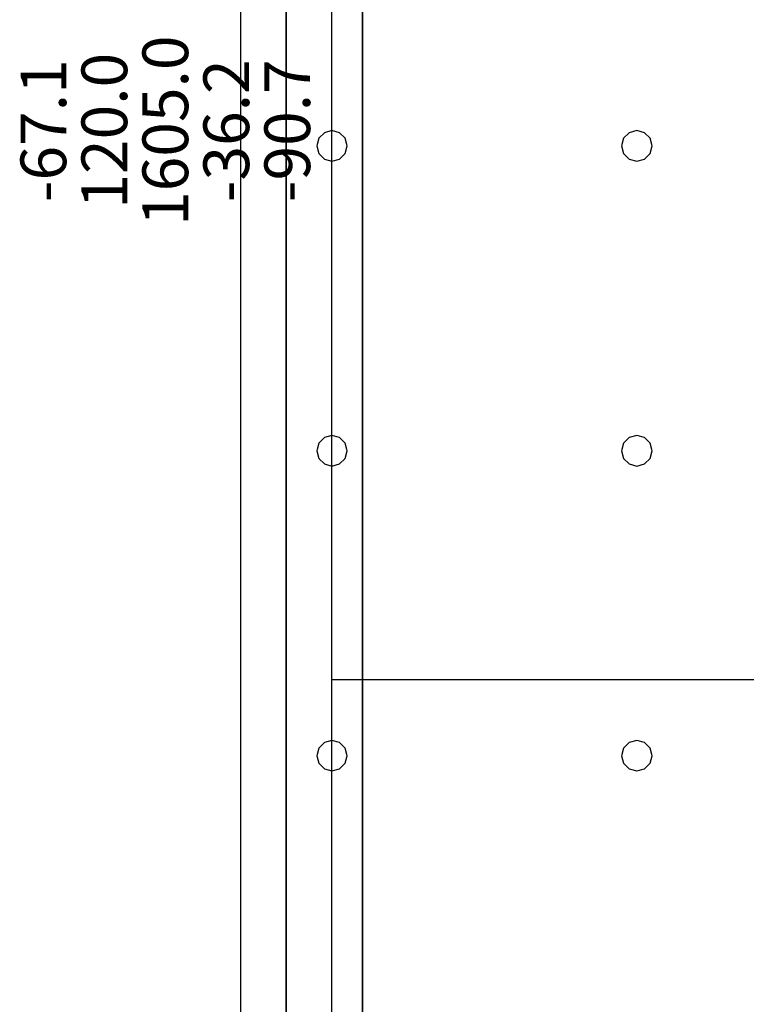
# Model space of a CAD drawing. Units: millimetres. Extents: x -15465 to 58838, y -42933 to 59294.
# Drawn here: x -15415 to -10648, y -9248 to -2789 of the extents above; entities that cross this region are included whole.
import ezdxf

# ---------------------------------------------------------------- set-up
doc = ezdxf.new("R2010")
doc.units = ezdxf.units.MM
doc.header["$MEASUREMENT"] = 0
for name, color, linetype, true_color in [('grid', 1, 'Continuous', 0xff0000), ('JCCAD_TMP', 7, 'Continuous', 0xffffff), ('node', 7, 'Continuous', 0xffffff), ('pile', 6, 'Continuous', 0xff00ff), ('raftslab', 7, 'Continuous', 0xffffff), ('wall', 7, 'Continuous', 0x55ff55)]:
    doc.layers.add(name, color=color, linetype=linetype, true_color=true_color)
doc.styles.add('yjkjccad', font='yjkeng.shx', dxfattribs={"width": 0.7, "bigfont": 'yjkchn.shx'})

msp = doc.modelspace()

# ---------------------------------------------------------------- linework, layer by layer
at = {"layer": 'grid'}
for p, q in [((-13366.3, -7117, -9600), (-13366.3, 83, -9600)), ((-13366.3, -14317, -9600), (-13366.3, -7117, -9600)), ((-13366.3, -7117, -9600), (-7966.3, -7117, -9600))]:
    msp.add_line(p, q, dxfattribs=at)
at = {"layer": 'node'}
msp.add_point((-13366.3, -7117, -9600), dxfattribs=at)
at = {"layer": 'pile', "color": 9, "true_color": 0xc0c0c0}
for p, q in [((-13416.3, -3530.4, -9700), (-13452.9, -3567, -9700)), ((-13416.3, -3530.4, -21700), (-13452.9, -3567, -21700)), ((-13366.3, -3517, -9700), (-13416.3, -3530.4, -9700)), ((-13366.3, -3517, -21700), (-13416.3, -3530.4, -21700)), ((-13316.3, -3530.4, -9700), (-13366.3, -3517, -9700)), ((-13316.3, -3530.4, -21700), (-13366.3, -3517, -21700)), ((-13366.3, -3517, -9700), (-13366.3, -3517, -21700)), ((-13279.7, -3567, -9700), (-13316.3, -3530.4, -9700)), ((-13279.7, -3567, -21700), (-13316.3, -3530.4, -21700)), ((-11416.3, -3530.4, -9700), (-11452.9, -3567, -9700)), ((-11416.3, -3530.4, -21700), (-11452.9, -3567, -21700)), ((-11366.3, -3517, -9700), (-11416.3, -3530.4, -9700)), ((-11366.3, -3517, -21700), (-11416.3, -3530.4, -21700)), ((-11316.3, -3530.4, -9700), (-11366.3, -3517, -9700)), ((-11316.3, -3530.4, -21700), (-11366.3, -3517, -21700)), ((-11366.3, -3517, -9700), (-11366.3, -3517, -21700)), ((-11279.7, -3567, -9700), (-11316.3, -3530.4, -9700)), ((-11279.7, -3567, -21700), (-11316.3, -3530.4, -21700)), ((-13452.9, -3567, -9700), (-13466.3, -3617, -9700)), ((-13452.9, -3567, -21700), (-13466.3, -3617, -21700)), ((-13266.3, -3617, -9700), (-13279.7, -3567, -9700)), ((-13266.3, -3617, -21700), (-13279.7, -3567, -21700)), ((-11452.9, -3567, -9700), (-11466.3, -3617, -9700)), ((-11452.9, -3567, -21700), (-11466.3, -3617, -21700)), ((-11266.3, -3617, -9700), (-11279.7, -3567, -9700)), ((-11266.3, -3617, -21700), (-11279.7, -3567, -21700)), ((-13466.3, -3617, -9700), (-13452.9, -3667, -9700)), ((-13466.3, -3617, -21700), (-13452.9, -3667, -21700)), ((-13466.3, -3617, -9700), (-13466.3, -3617, -21700)), ((-13452.9, -3667, -9700), (-13416.3, -3703.6, -9700)), ((-13452.9, -3667, -21700), (-13416.3, -3703.6, -21700)), ((-13316.3, -3703.6, -9700), (-13279.7, -3667, -9700)), ((-13316.3, -3703.6, -21700), (-13279.7, -3667, -21700)), ((-13279.7, -3667, -9700), (-13266.3, -3617, -9700)), ((-13279.7, -3667, -21700), (-13266.3, -3617, -21700)), ((-13266.3, -3617, -9700), (-13266.3, -3617, -9700)), ((-13266.3, -3617, -21700), (-13266.3, -3617, -21700)), ((-13266.3, -3617, -9700), (-13266.3, -3617, -21700)), ((-11466.3, -3617, -9700), (-11452.9, -3667, -9700)), ((-11466.3, -3617, -21700), (-11452.9, -3667, -21700)), ((-11466.3, -3617, -9700), (-11466.3, -3617, -21700)), ((-11452.9, -3667, -9700), (-11416.3, -3703.6, -9700)), ((-11452.9, -3667, -21700), (-11416.3, -3703.6, -21700)), ((-11316.3, -3703.6, -9700), (-11279.7, -3667, -9700)), ((-11316.3, -3703.6, -21700), (-11279.7, -3667, -21700)), ((-11279.7, -3667, -9700), (-11266.3, -3617, -9700)), ((-11279.7, -3667, -21700), (-11266.3, -3617, -21700)), ((-11266.3, -3617, -9700), (-11266.3, -3617, -9700)), ((-11266.3, -3617, -21700), (-11266.3, -3617, -21700)), ((-11266.3, -3617, -9700), (-11266.3, -3617, -21700)), ((-13416.3, -3703.6, -9700), (-13366.3, -3717, -9700)), ((-13416.3, -3703.6, -21700), (-13366.3, -3717, -21700)), ((-13366.3, -3717, -9700), (-13316.3, -3703.6, -9700)), ((-13366.3, -3717, -21700), (-13316.3, -3703.6, -21700)), ((-13366.3, -3717, -9700), (-13366.3, -3717, -21700)), ((-11416.3, -3703.6, -9700), (-11366.3, -3717, -9700)), ((-11416.3, -3703.6, -21700), (-11366.3, -3717, -21700)), ((-11366.3, -3717, -9700), (-11316.3, -3703.6, -9700)), ((-11366.3, -3717, -21700), (-11316.3, -3703.6, -21700)), ((-11366.3, -3717, -9700), (-11366.3, -3717, -21700)), ((-13416.3, -5530.4, -9700), (-13452.9, -5567, -9700)), ((-13416.3, -5530.4, -21700), (-13452.9, -5567, -21700)), ((-13366.3, -5517, -9700), (-13416.3, -5530.4, -9700)), ((-13366.3, -5517, -21700), (-13416.3, -5530.4, -21700)), ((-13316.3, -5530.4, -9700), (-13366.3, -5517, -9700)), ((-13316.3, -5530.4, -21700), (-13366.3, -5517, -21700)), ((-13366.3, -5517, -9700), (-13366.3, -5517, -21700)), ((-13279.7, -5567, -9700), (-13316.3, -5530.4, -9700)), ((-13279.7, -5567, -21700), (-13316.3, -5530.4, -21700)), ((-11416.3, -5530.4, -9700), (-11452.9, -5567, -9700)), ((-11416.3, -5530.4, -21700), (-11452.9, -5567, -21700)), ((-11366.3, -5517, -9700), (-11416.3, -5530.4, -9700)), ((-11366.3, -5517, -21700), (-11416.3, -5530.4, -21700)), ((-11316.3, -5530.4, -9700), (-11366.3, -5517, -9700)), ((-11316.3, -5530.4, -21700), (-11366.3, -5517, -21700)), ((-11366.3, -5517, -9700), (-11366.3, -5517, -21700)), ((-11279.7, -5567, -9700), (-11316.3, -5530.4, -9700)), ((-11279.7, -5567, -21700), (-11316.3, -5530.4, -21700)), ((-13452.9, -5567, -9700), (-13466.3, -5617, -9700)), ((-13452.9, -5567, -21700), (-13466.3, -5617, -21700)), ((-13466.3, -5617, -9700), (-13452.9, -5667, -9700)), ((-13466.3, -5617, -21700), (-13452.9, -5667, -21700)), ((-13466.3, -5617, -9700), (-13466.3, -5617, -21700)), ((-13266.3, -5617, -9700), (-13279.7, -5567, -9700)), ((-13266.3, -5617, -21700), (-13279.7, -5567, -21700)), ((-13279.7, -5667, -9700), (-13266.3, -5617, -9700)), ((-13279.7, -5667, -21700), (-13266.3, -5617, -21700)), ((-13266.3, -5617, -9700), (-13266.3, -5617, -9700)), ((-13266.3, -5617, -21700), (-13266.3, -5617, -21700)), ((-13266.3, -5617, -9700), (-13266.3, -5617, -21700)), ((-11452.9, -5567, -9700), (-11466.3, -5617, -9700)), ((-11452.9, -5567, -21700), (-11466.3, -5617, -21700)), ((-11466.3, -5617, -9700), (-11452.9, -5667, -9700)), ((-11466.3, -5617, -21700), (-11452.9, -5667, -21700)), ((-11466.3, -5617, -9700), (-11466.3, -5617, -21700)), ((-11266.3, -5617, -9700), (-11279.7, -5567, -9700)), ((-11266.3, -5617, -21700), (-11279.7, -5567, -21700)), ((-11279.7, -5667, -9700), (-11266.3, -5617, -9700)), ((-11279.7, -5667, -21700), (-11266.3, -5617, -21700)), ((-11266.3, -5617, -9700), (-11266.3, -5617, -9700)), ((-11266.3, -5617, -21700), (-11266.3, -5617, -21700)), ((-11266.3, -5617, -9700), (-11266.3, -5617, -21700)), ((-13452.9, -5667, -9700), (-13416.3, -5703.6, -9700)), ((-13452.9, -5667, -21700), (-13416.3, -5703.6, -21700)), ((-13316.3, -5703.6, -9700), (-13279.7, -5667, -9700)), ((-13316.3, -5703.6, -21700), (-13279.7, -5667, -21700)), ((-11452.9, -5667, -9700), (-11416.3, -5703.6, -9700)), ((-11452.9, -5667, -21700), (-11416.3, -5703.6, -21700)), ((-11316.3, -5703.6, -9700), (-11279.7, -5667, -9700)), ((-11316.3, -5703.6, -21700), (-11279.7, -5667, -21700)), ((-13416.3, -5703.6, -9700), (-13366.3, -5717, -9700)), ((-13416.3, -5703.6, -21700), (-13366.3, -5717, -21700)), ((-13366.3, -5717, -9700), (-13316.3, -5703.6, -9700)), ((-13366.3, -5717, -21700), (-13316.3, -5703.6, -21700)), ((-13366.3, -5717, -9700), (-13366.3, -5717, -21700)), ((-11416.3, -5703.6, -9700), (-11366.3, -5717, -9700)), ((-11416.3, -5703.6, -21700), (-11366.3, -5717, -21700)), ((-11366.3, -5717, -9700), (-11316.3, -5703.6, -9700)), ((-11366.3, -5717, -21700), (-11316.3, -5703.6, -21700)), ((-11366.3, -5717, -9700), (-11366.3, -5717, -21700)), ((-13416.3, -7530.4, -9700), (-13452.9, -7567, -9700)), ((-13416.3, -7530.4, -21700), (-13452.9, -7567, -21700)), ((-13366.3, -7517, -9700), (-13416.3, -7530.4, -9700)), ((-13366.3, -7517, -21700), (-13416.3, -7530.4, -21700)), ((-13316.3, -7530.4, -9700), (-13366.3, -7517, -9700)), ((-13316.3, -7530.4, -21700), (-13366.3, -7517, -21700)), ((-13366.3, -7517, -9700), (-13366.3, -7517, -21700)), ((-13279.7, -7567, -9700), (-13316.3, -7530.4, -9700)), ((-13279.7, -7567, -21700), (-13316.3, -7530.4, -21700)), ((-11416.3, -7530.4, -9700), (-11452.9, -7567, -9700)), ((-11416.3, -7530.4, -21700), (-11452.9, -7567, -21700)), ((-11366.3, -7517, -9700), (-11416.3, -7530.4, -9700)), ((-11366.3, -7517, -21700), (-11416.3, -7530.4, -21700)), ((-11316.3, -7530.4, -9700), (-11366.3, -7517, -9700)), ((-11316.3, -7530.4, -21700), (-11366.3, -7517, -21700)), ((-11366.3, -7517, -9700), (-11366.3, -7517, -21700)), ((-11279.7, -7567, -9700), (-11316.3, -7530.4, -9700)), ((-11279.7, -7567, -21700), (-11316.3, -7530.4, -21700)), ((-13452.9, -7567, -9700), (-13466.3, -7617, -9700)), ((-13452.9, -7567, -21700), (-13466.3, -7617, -21700)), ((-13466.3, -7617, -9700), (-13452.9, -7667, -9700)), ((-13466.3, -7617, -21700), (-13452.9, -7667, -21700)), ((-13466.3, -7617, -9700), (-13466.3, -7617, -21700)), ((-13266.3, -7617, -9700), (-13279.7, -7567, -9700)), ((-13266.3, -7617, -21700), (-13279.7, -7567, -21700)), ((-13279.7, -7667, -9700), (-13266.3, -7617, -9700)), ((-13279.7, -7667, -21700), (-13266.3, -7617, -21700)), ((-13266.3, -7617, -9700), (-13266.3, -7617, -9700)), ((-13266.3, -7617, -21700), (-13266.3, -7617, -21700)), ((-13266.3, -7617, -9700), (-13266.3, -7617, -21700)), ((-11452.9, -7567, -9700), (-11466.3, -7617, -9700)), ((-11452.9, -7567, -21700), (-11466.3, -7617, -21700)), ((-11466.3, -7617, -9700), (-11452.9, -7667, -9700)), ((-11466.3, -7617, -21700), (-11452.9, -7667, -21700)), ((-11466.3, -7617, -9700), (-11466.3, -7617, -21700)), ((-11266.3, -7617, -9700), (-11279.7, -7567, -9700)), ((-11266.3, -7617, -21700), (-11279.7, -7567, -21700)), ((-11279.7, -7667, -9700), (-11266.3, -7617, -9700)), ((-11279.7, -7667, -21700), (-11266.3, -7617, -21700)), ((-11266.3, -7617, -9700), (-11266.3, -7617, -9700)), ((-11266.3, -7617, -21700), (-11266.3, -7617, -21700)), ((-11266.3, -7617, -9700), (-11266.3, -7617, -21700)), ((-13452.9, -7667, -9700), (-13416.3, -7703.6, -9700)), ((-13452.9, -7667, -21700), (-13416.3, -7703.6, -21700)), ((-13316.3, -7703.6, -9700), (-13279.7, -7667, -9700)), ((-13316.3, -7703.6, -21700), (-13279.7, -7667, -21700)), ((-11452.9, -7667, -9700), (-11416.3, -7703.6, -9700)), ((-11452.9, -7667, -21700), (-11416.3, -7703.6, -21700)), ((-11316.3, -7703.6, -9700), (-11279.7, -7667, -9700)), ((-11316.3, -7703.6, -21700), (-11279.7, -7667, -21700)), ((-13416.3, -7703.6, -9700), (-13366.3, -7717, -9700)), ((-13416.3, -7703.6, -21700), (-13366.3, -7717, -21700)), ((-13366.3, -7717, -9700), (-13316.3, -7703.6, -9700)), ((-13366.3, -7717, -21700), (-13316.3, -7703.6, -21700)), ((-13366.3, -7717, -9700), (-13366.3, -7717, -21700)), ((-11416.3, -7703.6, -9700), (-11366.3, -7717, -9700)), ((-11416.3, -7703.6, -21700), (-11366.3, -7717, -21700)), ((-11366.3, -7717, -9700), (-11316.3, -7703.6, -9700)), ((-11366.3, -7717, -21700), (-11316.3, -7703.6, -21700)), ((-11366.3, -7717, -9700), (-11366.3, -7717, -21700))]:
    msp.add_line(p, q, dxfattribs=at)
at = {"layer": 'pile', "color": 9, "true_color": 0xc0c0c0, "invisible_edges": 15}
for points in [[(-13416.3, -3530.4, -9700), (-13416.3, -3530.4, -21700), (-13452.9, -3567, -21700)], [(-13416.3, -3530.4, -9700), (-13452.9, -3567, -21700), (-13452.9, -3567, -9700)], [(-13366.3, -3517, -9700), (-13366.3, -3517, -21700), (-13416.3, -3530.4, -21700)], [(-13366.3, -3517, -9700), (-13416.3, -3530.4, -21700), (-13416.3, -3530.4, -9700)], [(-13316.3, -3530.4, -9700), (-13316.3, -3530.4, -21700), (-13366.3, -3517, -21700)], [(-13316.3, -3530.4, -9700), (-13366.3, -3517, -21700), (-13366.3, -3517, -9700)], [(-13279.7, -3567, -9700), (-13279.7, -3567, -21700), (-13316.3, -3530.4, -21700)], [(-13279.7, -3567, -9700), (-13316.3, -3530.4, -21700), (-13316.3, -3530.4, -9700)], [(-11416.3, -3530.4, -9700), (-11416.3, -3530.4, -21700), (-11452.9, -3567, -21700)], [(-11416.3, -3530.4, -9700), (-11452.9, -3567, -21700), (-11452.9, -3567, -9700)], [(-11366.3, -3517, -9700), (-11366.3, -3517, -21700), (-11416.3, -3530.4, -21700)], [(-11366.3, -3517, -9700), (-11416.3, -3530.4, -21700), (-11416.3, -3530.4, -9700)], [(-11316.3, -3530.4, -9700), (-11316.3, -3530.4, -21700), (-11366.3, -3517, -21700)], [(-11316.3, -3530.4, -9700), (-11366.3, -3517, -21700), (-11366.3, -3517, -9700)], [(-11279.7, -3567, -9700), (-11279.7, -3567, -21700), (-11316.3, -3530.4, -21700)], [(-11279.7, -3567, -9700), (-11316.3, -3530.4, -21700), (-11316.3, -3530.4, -9700)], [(-13452.9, -3567, -9700), (-13452.9, -3567, -21700), (-13466.3, -3617, -21700)], [(-13452.9, -3567, -9700), (-13466.3, -3617, -21700), (-13466.3, -3617, -9700)], [(-13266.3, -3617, -9700), (-13266.3, -3617, -21700), (-13279.7, -3567, -21700)], [(-13266.3, -3617, -9700), (-13279.7, -3567, -21700), (-13279.7, -3567, -9700)], [(-11452.9, -3567, -9700), (-11452.9, -3567, -21700), (-11466.3, -3617, -21700)], [(-11452.9, -3567, -9700), (-11466.3, -3617, -21700), (-11466.3, -3617, -9700)], [(-11266.3, -3617, -9700), (-11266.3, -3617, -21700), (-11279.7, -3567, -21700)], [(-11266.3, -3617, -9700), (-11279.7, -3567, -21700), (-11279.7, -3567, -9700)], [(-13466.3, -3617, -9700), (-13466.3, -3617, -21700), (-13452.9, -3667, -21700)], [(-13466.3, -3617, -9700), (-13452.9, -3667, -21700), (-13452.9, -3667, -9700)], [(-13452.9, -3667, -9700), (-13452.9, -3667, -21700), (-13416.3, -3703.6, -21700)], [(-13452.9, -3667, -9700), (-13416.3, -3703.6, -21700), (-13416.3, -3703.6, -9700)], [(-13316.3, -3703.6, -9700), (-13316.3, -3703.6, -21700), (-13279.7, -3667, -21700)], [(-13316.3, -3703.6, -9700), (-13279.7, -3667, -21700), (-13279.7, -3667, -9700)], [(-13279.7, -3667, -9700), (-13279.7, -3667, -21700), (-13266.3, -3617, -21700)], [(-13279.7, -3667, -9700), (-13266.3, -3617, -21700), (-13266.3, -3617, -9700)], [(-13266.3, -3617, -9700), (-13266.3, -3617, -21700), (-13266.3, -3617, -21700)], [(-13266.3, -3617, -9700), (-13266.3, -3617, -21700), (-13266.3, -3617, -9700)], [(-11466.3, -3617, -9700), (-11466.3, -3617, -21700), (-11452.9, -3667, -21700)], [(-11466.3, -3617, -9700), (-11452.9, -3667, -21700), (-11452.9, -3667, -9700)], [(-11452.9, -3667, -9700), (-11452.9, -3667, -21700), (-11416.3, -3703.6, -21700)], [(-11452.9, -3667, -9700), (-11416.3, -3703.6, -21700), (-11416.3, -3703.6, -9700)], [(-11316.3, -3703.6, -9700), (-11316.3, -3703.6, -21700), (-11279.7, -3667, -21700)], [(-11316.3, -3703.6, -9700), (-11279.7, -3667, -21700), (-11279.7, -3667, -9700)], [(-11279.7, -3667, -9700), (-11279.7, -3667, -21700), (-11266.3, -3617, -21700)], [(-11279.7, -3667, -9700), (-11266.3, -3617, -21700), (-11266.3, -3617, -9700)], [(-11266.3, -3617, -9700), (-11266.3, -3617, -21700), (-11266.3, -3617, -21700)], [(-11266.3, -3617, -9700), (-11266.3, -3617, -21700), (-11266.3, -3617, -9700)], [(-13416.3, -3703.6, -9700), (-13416.3, -3703.6, -21700), (-13366.3, -3717, -21700)], [(-13416.3, -3703.6, -9700), (-13366.3, -3717, -21700), (-13366.3, -3717, -9700)], [(-13366.3, -3717, -9700), (-13366.3, -3717, -21700), (-13316.3, -3703.6, -21700)], [(-13366.3, -3717, -9700), (-13316.3, -3703.6, -21700), (-13316.3, -3703.6, -9700)], [(-11416.3, -3703.6, -9700), (-11416.3, -3703.6, -21700), (-11366.3, -3717, -21700)], [(-11416.3, -3703.6, -9700), (-11366.3, -3717, -21700), (-11366.3, -3717, -9700)], [(-11366.3, -3717, -9700), (-11366.3, -3717, -21700), (-11316.3, -3703.6, -21700)], [(-11366.3, -3717, -9700), (-11316.3, -3703.6, -21700), (-11316.3, -3703.6, -9700)], [(-13416.3, -5530.4, -9700), (-13416.3, -5530.4, -21700), (-13452.9, -5567, -21700)], [(-13416.3, -5530.4, -9700), (-13452.9, -5567, -21700), (-13452.9, -5567, -9700)], [(-13366.3, -5517, -9700), (-13366.3, -5517, -21700), (-13416.3, -5530.4, -21700)], [(-13366.3, -5517, -9700), (-13416.3, -5530.4, -21700), (-13416.3, -5530.4, -9700)], [(-13316.3, -5530.4, -9700), (-13316.3, -5530.4, -21700), (-13366.3, -5517, -21700)], [(-13316.3, -5530.4, -9700), (-13366.3, -5517, -21700), (-13366.3, -5517, -9700)], [(-13279.7, -5567, -9700), (-13279.7, -5567, -21700), (-13316.3, -5530.4, -21700)], [(-13279.7, -5567, -9700), (-13316.3, -5530.4, -21700), (-13316.3, -5530.4, -9700)], [(-11416.3, -5530.4, -9700), (-11416.3, -5530.4, -21700), (-11452.9, -5567, -21700)], [(-11416.3, -5530.4, -9700), (-11452.9, -5567, -21700), (-11452.9, -5567, -9700)], [(-11366.3, -5517, -9700), (-11366.3, -5517, -21700), (-11416.3, -5530.4, -21700)], [(-11366.3, -5517, -9700), (-11416.3, -5530.4, -21700), (-11416.3, -5530.4, -9700)], [(-11316.3, -5530.4, -9700), (-11316.3, -5530.4, -21700), (-11366.3, -5517, -21700)], [(-11316.3, -5530.4, -9700), (-11366.3, -5517, -21700), (-11366.3, -5517, -9700)], [(-11279.7, -5567, -9700), (-11279.7, -5567, -21700), (-11316.3, -5530.4, -21700)], [(-11279.7, -5567, -9700), (-11316.3, -5530.4, -21700), (-11316.3, -5530.4, -9700)], [(-13452.9, -5567, -9700), (-13452.9, -5567, -21700), (-13466.3, -5617, -21700)], [(-13452.9, -5567, -9700), (-13466.3, -5617, -21700), (-13466.3, -5617, -9700)], [(-13466.3, -5617, -9700), (-13466.3, -5617, -21700), (-13452.9, -5667, -21700)], [(-13466.3, -5617, -9700), (-13452.9, -5667, -21700), (-13452.9, -5667, -9700)], [(-13266.3, -5617, -9700), (-13266.3, -5617, -21700), (-13279.7, -5567, -21700)], [(-13266.3, -5617, -9700), (-13279.7, -5567, -21700), (-13279.7, -5567, -9700)], [(-13279.7, -5667, -9700), (-13279.7, -5667, -21700), (-13266.3, -5617, -21700)], [(-13279.7, -5667, -9700), (-13266.3, -5617, -21700), (-13266.3, -5617, -9700)], [(-13266.3, -5617, -9700), (-13266.3, -5617, -21700), (-13266.3, -5617, -21700)], [(-13266.3, -5617, -9700), (-13266.3, -5617, -21700), (-13266.3, -5617, -9700)], [(-11452.9, -5567, -9700), (-11452.9, -5567, -21700), (-11466.3, -5617, -21700)], [(-11452.9, -5567, -9700), (-11466.3, -5617, -21700), (-11466.3, -5617, -9700)], [(-11466.3, -5617, -9700), (-11466.3, -5617, -21700), (-11452.9, -5667, -21700)], [(-11466.3, -5617, -9700), (-11452.9, -5667, -21700), (-11452.9, -5667, -9700)], [(-11266.3, -5617, -9700), (-11266.3, -5617, -21700), (-11279.7, -5567, -21700)], [(-11266.3, -5617, -9700), (-11279.7, -5567, -21700), (-11279.7, -5567, -9700)], [(-11279.7, -5667, -9700), (-11279.7, -5667, -21700), (-11266.3, -5617, -21700)], [(-11279.7, -5667, -9700), (-11266.3, -5617, -21700), (-11266.3, -5617, -9700)], [(-11266.3, -5617, -9700), (-11266.3, -5617, -21700), (-11266.3, -5617, -21700)], [(-11266.3, -5617, -9700), (-11266.3, -5617, -21700), (-11266.3, -5617, -9700)], [(-13452.9, -5667, -9700), (-13452.9, -5667, -21700), (-13416.3, -5703.6, -21700)], [(-13452.9, -5667, -9700), (-13416.3, -5703.6, -21700), (-13416.3, -5703.6, -9700)], [(-13316.3, -5703.6, -9700), (-13316.3, -5703.6, -21700), (-13279.7, -5667, -21700)], [(-13316.3, -5703.6, -9700), (-13279.7, -5667, -21700), (-13279.7, -5667, -9700)], [(-11452.9, -5667, -9700), (-11452.9, -5667, -21700), (-11416.3, -5703.6, -21700)], [(-11452.9, -5667, -9700), (-11416.3, -5703.6, -21700), (-11416.3, -5703.6, -9700)], [(-11316.3, -5703.6, -9700), (-11316.3, -5703.6, -21700), (-11279.7, -5667, -21700)], [(-11316.3, -5703.6, -9700), (-11279.7, -5667, -21700), (-11279.7, -5667, -9700)], [(-13416.3, -5703.6, -9700), (-13416.3, -5703.6, -21700), (-13366.3, -5717, -21700)], [(-13416.3, -5703.6, -9700), (-13366.3, -5717, -21700), (-13366.3, -5717, -9700)], [(-13366.3, -5717, -9700), (-13366.3, -5717, -21700), (-13316.3, -5703.6, -21700)], [(-13366.3, -5717, -9700), (-13316.3, -5703.6, -21700), (-13316.3, -5703.6, -9700)], [(-11416.3, -5703.6, -9700), (-11416.3, -5703.6, -21700), (-11366.3, -5717, -21700)], [(-11416.3, -5703.6, -9700), (-11366.3, -5717, -21700), (-11366.3, -5717, -9700)], [(-11366.3, -5717, -9700), (-11366.3, -5717, -21700), (-11316.3, -5703.6, -21700)], [(-11366.3, -5717, -9700), (-11316.3, -5703.6, -21700), (-11316.3, -5703.6, -9700)], [(-13416.3, -7530.4, -9700), (-13416.3, -7530.4, -21700), (-13452.9, -7567, -21700)], [(-13416.3, -7530.4, -9700), (-13452.9, -7567, -21700), (-13452.9, -7567, -9700)], [(-13366.3, -7517, -9700), (-13366.3, -7517, -21700), (-13416.3, -7530.4, -21700)], [(-13366.3, -7517, -9700), (-13416.3, -7530.4, -21700), (-13416.3, -7530.4, -9700)], [(-13316.3, -7530.4, -9700), (-13316.3, -7530.4, -21700), (-13366.3, -7517, -21700)], [(-13316.3, -7530.4, -9700), (-13366.3, -7517, -21700), (-13366.3, -7517, -9700)], [(-13279.7, -7567, -9700), (-13279.7, -7567, -21700), (-13316.3, -7530.4, -21700)], [(-13279.7, -7567, -9700), (-13316.3, -7530.4, -21700), (-13316.3, -7530.4, -9700)], [(-11416.3, -7530.4, -9700), (-11416.3, -7530.4, -21700), (-11452.9, -7567, -21700)], [(-11416.3, -7530.4, -9700), (-11452.9, -7567, -21700), (-11452.9, -7567, -9700)], [(-11366.3, -7517, -9700), (-11366.3, -7517, -21700), (-11416.3, -7530.4, -21700)], [(-11366.3, -7517, -9700), (-11416.3, -7530.4, -21700), (-11416.3, -7530.4, -9700)], [(-11316.3, -7530.4, -9700), (-11316.3, -7530.4, -21700), (-11366.3, -7517, -21700)], [(-11316.3, -7530.4, -9700), (-11366.3, -7517, -21700), (-11366.3, -7517, -9700)], [(-11279.7, -7567, -9700), (-11279.7, -7567, -21700), (-11316.3, -7530.4, -21700)], [(-11279.7, -7567, -9700), (-11316.3, -7530.4, -21700), (-11316.3, -7530.4, -9700)], [(-13452.9, -7567, -9700), (-13452.9, -7567, -21700), (-13466.3, -7617, -21700)], [(-13452.9, -7567, -9700), (-13466.3, -7617, -21700), (-13466.3, -7617, -9700)], [(-13466.3, -7617, -9700), (-13466.3, -7617, -21700), (-13452.9, -7667, -21700)], [(-13466.3, -7617, -9700), (-13452.9, -7667, -21700), (-13452.9, -7667, -9700)], [(-13266.3, -7617, -9700), (-13266.3, -7617, -21700), (-13279.7, -7567, -21700)], [(-13266.3, -7617, -9700), (-13279.7, -7567, -21700), (-13279.7, -7567, -9700)], [(-13279.7, -7667, -9700), (-13279.7, -7667, -21700), (-13266.3, -7617, -21700)], [(-13279.7, -7667, -9700), (-13266.3, -7617, -21700), (-13266.3, -7617, -9700)], [(-13266.3, -7617, -9700), (-13266.3, -7617, -21700), (-13266.3, -7617, -21700)], [(-13266.3, -7617, -9700), (-13266.3, -7617, -21700), (-13266.3, -7617, -9700)], [(-11452.9, -7567, -9700), (-11452.9, -7567, -21700), (-11466.3, -7617, -21700)], [(-11452.9, -7567, -9700), (-11466.3, -7617, -21700), (-11466.3, -7617, -9700)], [(-11466.3, -7617, -9700), (-11466.3, -7617, -21700), (-11452.9, -7667, -21700)], [(-11466.3, -7617, -9700), (-11452.9, -7667, -21700), (-11452.9, -7667, -9700)], [(-11266.3, -7617, -9700), (-11266.3, -7617, -21700), (-11279.7, -7567, -21700)], [(-11266.3, -7617, -9700), (-11279.7, -7567, -21700), (-11279.7, -7567, -9700)], [(-11279.7, -7667, -9700), (-11279.7, -7667, -21700), (-11266.3, -7617, -21700)], [(-11279.7, -7667, -9700), (-11266.3, -7617, -21700), (-11266.3, -7617, -9700)], [(-11266.3, -7617, -9700), (-11266.3, -7617, -21700), (-11266.3, -7617, -21700)], [(-11266.3, -7617, -9700), (-11266.3, -7617, -21700), (-11266.3, -7617, -9700)], [(-13452.9, -7667, -9700), (-13452.9, -7667, -21700), (-13416.3, -7703.6, -21700)], [(-13452.9, -7667, -9700), (-13416.3, -7703.6, -21700), (-13416.3, -7703.6, -9700)], [(-13316.3, -7703.6, -9700), (-13316.3, -7703.6, -21700), (-13279.7, -7667, -21700)], [(-13316.3, -7703.6, -9700), (-13279.7, -7667, -21700), (-13279.7, -7667, -9700)], [(-11452.9, -7667, -9700), (-11452.9, -7667, -21700), (-11416.3, -7703.6, -21700)], [(-11452.9, -7667, -9700), (-11416.3, -7703.6, -21700), (-11416.3, -7703.6, -9700)], [(-11316.3, -7703.6, -9700), (-11316.3, -7703.6, -21700), (-11279.7, -7667, -21700)], [(-11316.3, -7703.6, -9700), (-11279.7, -7667, -21700), (-11279.7, -7667, -9700)], [(-13416.3, -7703.6, -9700), (-13416.3, -7703.6, -21700), (-13366.3, -7717, -21700)], [(-13416.3, -7703.6, -9700), (-13366.3, -7717, -21700), (-13366.3, -7717, -9700)], [(-13366.3, -7717, -9700), (-13366.3, -7717, -21700), (-13316.3, -7703.6, -21700)], [(-13366.3, -7717, -9700), (-13316.3, -7703.6, -21700), (-13316.3, -7703.6, -9700)], [(-11416.3, -7703.6, -9700), (-11416.3, -7703.6, -21700), (-11366.3, -7717, -21700)], [(-11416.3, -7703.6, -9700), (-11366.3, -7717, -21700), (-11366.3, -7717, -9700)], [(-11366.3, -7717, -9700), (-11366.3, -7717, -21700), (-11316.3, -7703.6, -21700)], [(-11366.3, -7717, -9700), (-11316.3, -7703.6, -21700), (-11316.3, -7703.6, -9700)]]:
    msp.add_3dface(points, dxfattribs=at)
at = {"layer": 'raftslab'}
for p, q in [((-13966.3, 16883, -9700), (-13966.3, -42517, -9700)), ((-13966.3, 16883, -9200), (-13966.3, -42517, -9200))]:
    msp.add_line(p, q, dxfattribs=at)
at = {"layer": 'raftslab', "invisible_edges": 15}
for points in [[(-13966.3, -42517, -9200), (58333.7, 33083, -9200), (-8566.3, 16883, -9200)], [(58333.7, -42517, -9200), (58333.7, 33083, -9200), (-13966.3, -42517, -9200)], [(58333.7, -42517, -9700), (-13966.3, -42517, -9700), (-13966.3, 16883, -9700)], [(-8566.3, 16883, -9700), (58333.7, -42517, -9700), (-13966.3, 16883, -9700)], [(-8566.3, 16883, -9200), (-13966.3, 16883, -9200), (-13966.3, -42517, -9200)], [(-13966.3, -42517, -9700), (-13966.3, -42517, -9200), (-13966.3, 16883, -9200)], [(-13966.3, -42517, -9700), (-13966.3, 16883, -9200), (-13966.3, 16883, -9700)]]:
    msp.add_3dface(points, dxfattribs=at)
at = {"layer": 'wall', "color": 94, "true_color": 0x00a500}
for p, q in [((-13666.3, -7117, -9200), (-13666.3, 83, -9200)), ((-13666.3, 83, -8600), (-13666.3, -7117, -8600)), ((-13166.3, -7117, -9200), (-13166.3, 83, -9200)), ((-13166.3, 83, -8600), (-13166.3, -7117, -8600)), ((-13666.3, -14317, -9200), (-13666.3, -7117, -9200)), ((-13666.3, -7117, -9200), (-13666.3, -7117, -8600)), ((-13666.3, -7117, -8600), (-13666.3, -14317, -8600)), ((-13666.3, -7117, -8600), (-13666.3, -7117, -9200)), ((-13166.3, -14117, -9200), (-13166.3, -7117, -9200)), ((-13166.3, -7117, -9200), (-13166.3, -7117, -8600)), ((-13166.3, -7117, -8600), (-13166.3, -14117, -8600)), ((-13166.3, -7117, -8600), (-13166.3, -7117, -9200))]:
    msp.add_line(p, q, dxfattribs=at)
at = {"layer": 'wall', "color": 94, "true_color": 0x00a500, "invisible_edges": 15}
for points in [[(-13666.3, -7117, -9200), (-13666.3, 83, -9200), (-13666.3, 83, -8600)], [(-13666.3, -7117, -9200), (-13666.3, 83, -8600), (-13666.3, -7117, -8600)], [(-13166.3, -7117, -9200), (-13166.3, 83, -9200), (-13166.3, 83, -8600)], [(-13166.3, -7117, -9200), (-13166.3, 83, -8600), (-13166.3, -7117, -8600)], [(-13666.3, -14317, -9200), (-13666.3, -7117, -9200), (-13666.3, -7117, -8600)], [(-13666.3, -14317, -9200), (-13666.3, -7117, -8600), (-13666.3, -14317, -8600)], [(-13166.3, -14117, -9200), (-13166.3, -7117, -9200), (-13166.3, -7117, -8600)], [(-13166.3, -14117, -9200), (-13166.3, -7117, -8600), (-13166.3, -14117, -8600)]]:
    msp.add_3dface(points, dxfattribs=at)

# ---------------------------------------------------------------- texts
at = {"layer": 'JCCAD_TMP', "color": 3, "linetype": 'Continuous', "true_color": 0x00ff00, "insert": (-13416, -3517.5), "char_height": 300, "attachment_point": 8, "rotation": 90, "line_spacing_factor": 0.8, "style": 'yjkjccad'}
msp.add_mtext('-67.1\\P120.0\\P1605.0\\P-36.2\\P-90.7', dxfattribs=at)

doc.saveas('drawing.dxf')
